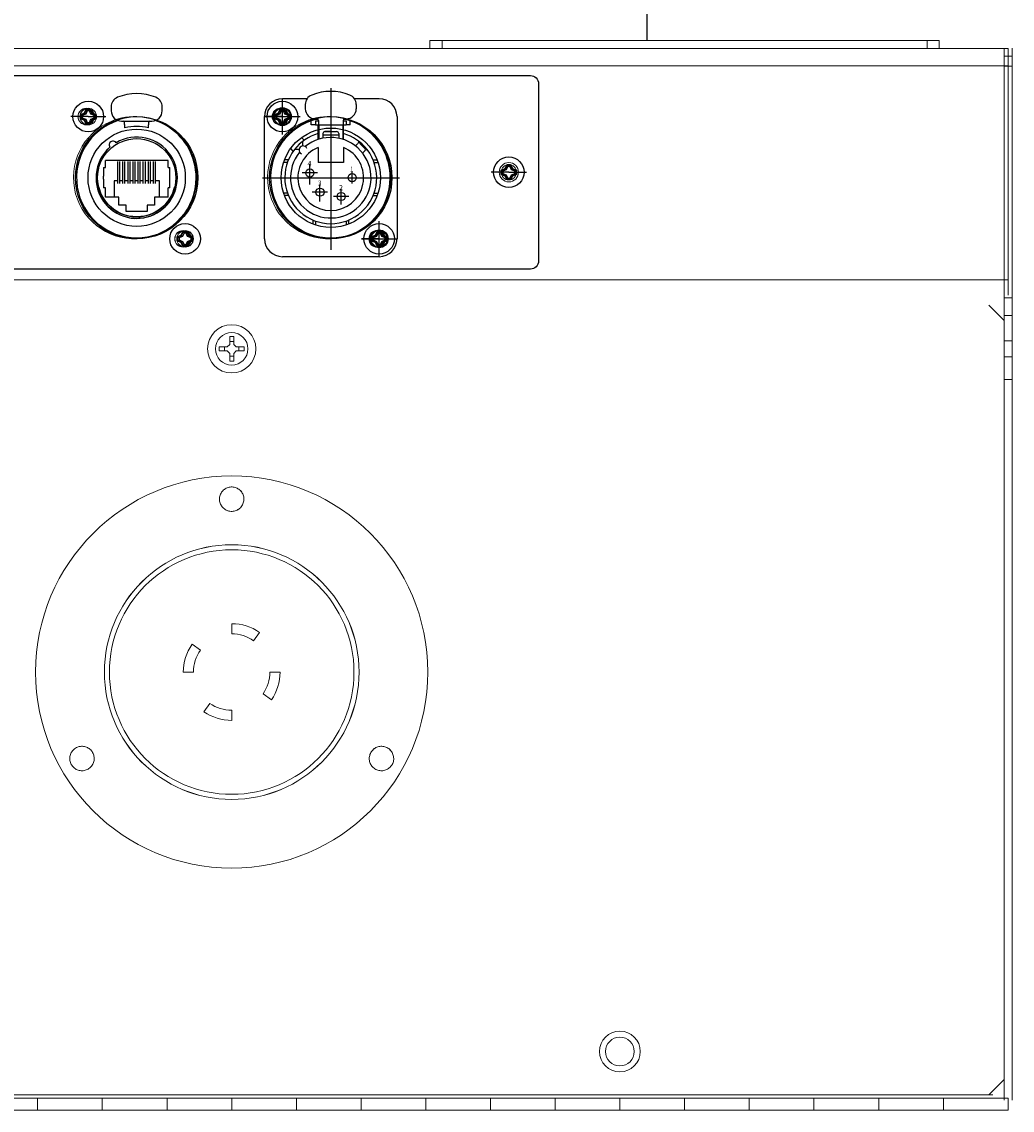
# Model space of a CAD drawing. Units: inches. Extents: x 0 to 821, y 0 to 439.
# Drawn here: x 718 to 725, y 248 to 256 of the extents above; entities that cross this region are included whole.
import ezdxf
from ezdxf.enums import TextEntityAlignment as Align

# ---------------------------------------------------------------- set-up
doc = ezdxf.new("R2010")
doc.units = ezdxf.units.IN
doc.header["$MEASUREMENT"] = 0
for name, pattern in [('CENTER', [2, 1.25, -0.25, 0.25, -0.25]), ('DASHED', [0.75, 0.5, -0.25]), ('SMHIDDEN', [0.2, 0.1, -0.1])]:
    doc.linetypes.add(name, pattern=pattern)
doc.layers.get('0').update_dxf_attribs({"linetype": 'CONTINUOUS'})
for name, color, linetype in [('CONDUIT-AC-3PH', 6, 'CONTINUOUS'), ('JRC_Border', 7, 'CONTINUOUS'), ('JRC_Dashed', 105, 'DASHED'), ('JRC_Text', 151, 'CONTINUOUS'), ('PCOM[P-CNTR', 14, 'CENTER'), ('PCOMP-DET', 193, 'CONTINUOUS'), ('PCOMP-HID', 233, 'SMHIDDEN'), ('PCOMP-OUT', 2, 'CONTINUOUS'), ('PCOMP-TXT', 122, 'CONTINUOUS')]:
    doc.layers.add(name, color=color, linetype=linetype)
doc.styles.add('ARIAL', font='arial.ttf')
doc.styles.get("Standard").update_dxf_attribs({"font": 'ROMANS.SHX'})

# ---------------------------------------------------------------- blocks, each defined once
blk = doc.blocks.new('nis_ww_twistlok')
at = {"color": 7, "linetype": 'Continuous', "lineweight": 15}
for p, q in [((0, 0.374), (0, 0.2953)), ((0.1693, 0.2419), (0.2145, 0.3064)), ((-0.2419, 0.1693), (-0.3064, 0.2145)), ((-0.374, 0), (-0.2953, 0)), ((0.374, 0), (0.2953, 0)), ((-0.1693, -0.2419), (-0.2145, -0.3064)), ((0.2419, -0.1693), (0.3064, -0.2145)), ((0, -0.374), (0, -0.2953))]:
    blk.add_line(p, q, dxfattribs=at)
for radius in [1.5156, 0.9448]:
    blk.add_circle((0, 0), radius, dxfattribs=at)
for radius, start, end in [(0.374, 55, 90), (0.2953, 55, 90), (0.374, 145, 180), (0.2953, 145, 180), (0.2953, 325, 0), (0.374, 325, 0), (0.2953, 235, 270), (0.374, 235, 270)]:
    blk.add_arc((0, 0), radius, start, end, dxfattribs=at)
for points, knots in [([(0.0668, 1.2697), (0.0586, 1.2629), (0.0421, 1.2494), (0.0107, 1.2408), (-0.0214, 1.2425), (-0.0512, 1.2549), (-0.0752, 1.2764), (-0.0909, 1.3046), (-0.0963, 1.3365), (-0.0908, 1.3684), (-0.075, 1.3968), (-0.0508, 1.4183), (-0.0208, 1.4305), (0.0115, 1.432), (0.0424, 1.4229), (0.0685, 1.4041), (0.087, 1.3776), (0.0958, 1.3465), (0.0936, 1.3143), (0.0828, 1.2878), (0.0713, 1.2747), (0.0668, 1.2697)], [0, 0, 0, 0, 0.053551, 0.107106, 0.160557, 0.21396, 0.267442, 0.321094, 0.37493, 0.428888, 0.482849, 0.536694, 0.590354, 0.643841, 0.697245, 0.75069, 0.804282, 0.858065, 0.911996, 0.96597, 1, 1, 1, 1]), ([(-1.0904, -0.7348), (-1.0987, -0.7417), (-1.1152, -0.7553), (-1.1468, -0.7638), (-1.1791, -0.7621), (-1.209, -0.7495), (-1.233, -0.7278), (-1.2484, -0.6995), (-1.2537, -0.6677), (-1.2481, -0.6359), (-1.2323, -0.6078), (-1.2081, -0.5864), (-1.1781, -0.5742), (-1.1457, -0.5726), (-1.1146, -0.5819), (-1.0884, -0.601), (-1.0701, -0.6276), (-1.0616, -0.6587), (-1.0639, -0.6907), (-1.0747, -0.717), (-1.086, -0.7299), (-1.0904, -0.7348)], [0, 0, 0, 0, 0.053969, 0.107935, 0.161882, 0.215689, 0.269307, 0.322767, 0.376169, 0.42964, 0.483273, 0.537093, 0.591045, 0.645013, 0.698873, 0.752551, 0.806051, 0.859458, 0.912895, 0.966471, 1, 1, 1, 1]), ([(1.224, -0.7352), (1.2157, -0.742), (1.1992, -0.7554), (1.1677, -0.7638), (1.1356, -0.762), (1.1057, -0.7495), (1.0817, -0.7278), (1.0662, -0.6992), (1.0611, -0.6672), (1.0669, -0.6354), (1.0828, -0.6073), (1.1071, -0.5861), (1.137, -0.5741), (1.1692, -0.5727), (1.2002, -0.582), (1.2264, -0.601), (1.2448, -0.6277), (1.2533, -0.6591), (1.2508, -0.6913), (1.2398, -0.7175), (1.2284, -0.7303), (1.224, -0.7352)], [0, 0, 0, 0, 0.053551, 0.107096, 0.160771, 0.214627, 0.268593, 0.322546, 0.376371, 0.430006, 0.483478, 0.536881, 0.590339, 0.643956, 0.697759, 0.751703, 0.805674, 0.859549, 0.913246, 0.966761, 1, 1, 1, 1])]:
    blk.add_open_spline(points, degree=3, knots=knots, dxfattribs=at)
at = {"layer": 'JRC_Dashed', "color": 7, "linetype": 'Continuous', "lineweight": 15}
blk.add_circle((0, 0), 0.9842, dxfattribs=at)
for points, knots in [([(0.0668, 1.2697), (0.0586, 1.2629), (0.0421, 1.2494), (0.0107, 1.2408), (-0.0214, 1.2425), (-0.0512, 1.2549), (-0.0752, 1.2764), (-0.0909, 1.3046), (-0.0963, 1.3365), (-0.0908, 1.3684), (-0.075, 1.3968), (-0.0508, 1.4183), (-0.0208, 1.4305), (0.0115, 1.432), (0.0424, 1.4229), (0.0685, 1.4041), (0.087, 1.3776), (0.0958, 1.3465), (0.0936, 1.3143), (0.0828, 1.2878), (0.0713, 1.2747), (0.0668, 1.2697)], [0, 0, 0, 0, 0.053551, 0.107106, 0.160557, 0.21396, 0.267442, 0.321094, 0.37493, 0.428888, 0.482849, 0.536694, 0.590354, 0.643841, 0.697245, 0.75069, 0.804282, 0.858065, 0.911996, 0.96597, 1, 1, 1, 1]), ([(-1.0904, -0.7348), (-1.0987, -0.7417), (-1.1152, -0.7553), (-1.1468, -0.7638), (-1.1791, -0.7621), (-1.209, -0.7495), (-1.233, -0.7278), (-1.2484, -0.6995), (-1.2537, -0.6677), (-1.2481, -0.6359), (-1.2323, -0.6078), (-1.2081, -0.5864), (-1.1781, -0.5742), (-1.1457, -0.5726), (-1.1146, -0.5819), (-1.0884, -0.601), (-1.0701, -0.6276), (-1.0616, -0.6587), (-1.0639, -0.6907), (-1.0747, -0.717), (-1.086, -0.7299), (-1.0904, -0.7348)], [0, 0, 0, 0, 0.053969, 0.107935, 0.161882, 0.215689, 0.269307, 0.322767, 0.376169, 0.42964, 0.483273, 0.537093, 0.591045, 0.645013, 0.698873, 0.752551, 0.806051, 0.859458, 0.912895, 0.966471, 1, 1, 1, 1]), ([(1.224, -0.7352), (1.2157, -0.742), (1.1992, -0.7554), (1.1677, -0.7638), (1.1356, -0.762), (1.1057, -0.7495), (1.0817, -0.7278), (1.0662, -0.6992), (1.0611, -0.6672), (1.0669, -0.6354), (1.0828, -0.6073), (1.1071, -0.5861), (1.137, -0.5741), (1.1692, -0.5727), (1.2002, -0.582), (1.2264, -0.601), (1.2448, -0.6277), (1.2533, -0.6591), (1.2508, -0.6913), (1.2398, -0.7175), (1.2284, -0.7303), (1.224, -0.7352)], [0, 0, 0, 0, 0.053551, 0.107096, 0.160771, 0.214627, 0.268593, 0.322546, 0.376371, 0.430006, 0.483478, 0.536881, 0.590339, 0.643956, 0.697759, 0.751703, 0.805674, 0.859549, 0.913246, 0.966761, 1, 1, 1, 1])]:
    blk.add_open_spline(points, degree=3, knots=knots, dxfattribs=at)
blk = doc.blocks.new('NEUTRIK-NE8FDP')
for p, q in [((15.65, -10), (15.65, -8.64)), ((15.65, -15.8), (15.65, -14))]:
    blk.add_line(p, q)
at = {"layer": 'PCOMP-DET', "linetype": 'Continuous'}
for p, q in [((0, 0), (-3.45, 0)), ((-1.39, 0.37), (-0.67, 0.67)), ((-1.39, -0.37), (-1.39, 0.37)), ((-1.39, 0.37), (-1.17, 0.22)), ((-0.5, 0.49), (-1.17, 0.22)), ((-1.17, 0.22), (-1.17, -0.22)), ((-0.74, 0.74), (-0.67, 0.67)), ((-0.67, 0.67), (-0.35, 1.36)), ((-0.67, 0.67), (-0.5, 0.49)), ((-0.21, 1.14), (-0.5, 0.49)), ((-0.35, 1.36), (-0.21, 1.14)), ((-0.35, 1.36), (0.35, 1.36)), ((0.21, 1.14), (-0.21, 1.14)), ((0, 0), (3.45, 0)), ((0.35, 1.36), (0.21, 1.14)), ((0.5, 0.49), (0.21, 1.14)), ((0.42, 1.46), (0.35, 1.36)), ((0.35, 1.36), (0.67, 0.67)), ((0.67, 0.67), (0.5, 0.49)), ((1.17, 0.22), (0.5, 0.49)), ((0.74, 0.74), (0.67, 0.67)), ((0.67, 0.67), (1.39, 0.37)), ((1.39, 0.37), (1.17, 0.22)), ((1.17, -0.22), (1.17, 0.22)), ((1.48, 0.44), (1.39, 0.37)), ((1.39, 0.37), (1.39, -0.37)), ((-1.39, -0.37), (-1.48, -0.44)), ((-1.39, -0.37), (-1.17, -0.22)), ((-0.67, -0.67), (-1.39, -0.37)), ((-1.17, -0.22), (-0.5, -0.49)), ((-0.74, -0.74), (-0.67, -0.67)), ((-0.67, -0.67), (-0.5, -0.49)), ((-0.35, -1.36), (-0.67, -0.67)), ((-0.5, -0.49), (-0.21, -1.14)), ((-0.42, -1.46), (-0.35, -1.36)), ((-0.35, -1.36), (-0.21, -1.14)), ((0.35, -1.36), (-0.35, -1.36)), ((-0.21, -1.14), (0.21, -1.14)), ((0.21, -1.14), (0.5, -0.49)), ((0.35, -1.36), (0.21, -1.14)), ((0.67, -0.67), (0.35, -1.36)), ((0.42, -1.46), (0.35, -1.36)), ((0.5, -0.49), (1.17, -0.22)), ((0.67, -0.67), (0.5, -0.49)), ((1.39, -0.37), (0.67, -0.67)), ((0.74, -0.74), (0.67, -0.67)), ((1.39, -0.37), (1.17, -0.22)), ((1.48, -0.44), (1.39, -0.37)), ((5.05, -12.6), (5.05, -15.6)), ((5.8, -12.6), (5.05, -12.6)), ((6.8, -12.6), (6.2, -12.6)), ((7.8, -12.6), (7.2, -12.6)), ((8.8, -12.6), (8.2, -12.6)), ((9.8, -12.6), (9.2, -12.6)), ((10.8, -12.6), (10.2, -12.6)), ((11.8, -12.6), (11.2, -12.6)), ((12.8, -12.6), (12.2, -12.6)), ((13.95, -12.6), (13.2, -12.6)), ((13.95, -15.6), (13.95, -12.6)), ((17.61, -23.63), (18.33, -23.33)), ((18.26, -23.26), (18.33, -23.33)), ((18.33, -23.33), (18.65, -22.64)), ((18.33, -23.33), (18.5, -23.51)), ((18.79, -22.86), (18.5, -23.51)), ((18.58, -22.54), (18.65, -22.64)), ((18.65, -22.64), (19.35, -22.64)), ((18.65, -22.64), (18.79, -22.86)), ((19.21, -22.86), (18.79, -22.86)), ((19.35, -22.64), (19.21, -22.86)), ((19.5, -23.51), (19.21, -22.86)), ((19.42, -22.54), (19.35, -22.64)), ((19.35, -22.64), (19.67, -23.33)), ((19.67, -23.33), (19.5, -23.51)), ((19.74, -23.26), (19.67, -23.33)), ((19.67, -23.33), (20.39, -23.63)), ((17.52, -23.56), (17.61, -23.63)), ((17.61, -24.37), (17.52, -24.44)), ((17.61, -23.63), (17.83, -23.78)), ((17.61, -24.37), (17.61, -23.63)), ((17.61, -24.37), (17.83, -24.22)), ((18.33, -24.67), (17.61, -24.37)), ((18.5, -23.51), (17.83, -23.78)), ((17.83, -23.78), (17.83, -24.22)), ((17.83, -24.22), (18.5, -24.49)), ((18.26, -24.74), (18.33, -24.67)), ((18.33, -24.67), (18.5, -24.49)), ((18.65, -25.36), (18.33, -24.67)), ((18.5, -24.49), (18.79, -25.14)), ((18.58, -25.46), (18.65, -25.36)), ((18.65, -25.36), (18.79, -25.14)), ((19.35, -25.36), (18.65, -25.36)), ((18.79, -25.14), (19.21, -25.14)), ((19.21, -25.14), (19.5, -24.49)), ((19.35, -25.36), (19.21, -25.14)), ((19.67, -24.67), (19.35, -25.36)), ((19.42, -25.46), (19.35, -25.36)), ((20.17, -23.78), (19.5, -23.51)), ((19.5, -24.49), (20.17, -24.22)), ((19.67, -24.67), (19.5, -24.49)), ((20.39, -24.37), (19.67, -24.67)), ((19.74, -24.74), (19.67, -24.67)), ((20.39, -23.63), (20.17, -23.78)), ((20.17, -24.22), (20.17, -23.78)), ((20.39, -24.37), (20.17, -24.22)), ((20.48, -23.56), (20.39, -23.63)), ((20.39, -23.63), (20.39, -24.37)), ((20.48, -24.44), (20.39, -24.37))]:
    blk.add_line(p, q, dxfattribs=at)
at = {"layer": 'PCOMP-OUT', "linetype": 'Continuous'}
for p, q in [((-1.48, 0.44), (-0.74, 0.74)), ((-1.48, -0.44), (-1.48, 0.44)), ((-0.74, 0.74), (-0.42, 1.46)), ((-0.42, 1.46), (0.42, 1.46)), ((0.42, 1.46), (0.74, 0.74)), ((0.74, 0.74), (1.48, 0.44)), ((1.48, 0.44), (1.48, -0.44)), ((4.5, 1.93), (4.5, 1.12)), ((14.5, 1.12), (14.5, 1.93)), ((-0.74, -0.74), (-1.48, -0.44)), ((-0.42, -1.46), (-0.74, -0.74)), ((0.42, -1.46), (-0.42, -1.46)), ((0.74, -0.74), (0.42, -1.46)), ((1.48, -0.44), (0.74, -0.74)), ((6.5, -0.88), (12.5, -0.88)), ((2.99, -10), (2.99, -10.3)), ((2.99, -10), (3.35, -10)), ((2.99, -10.3), (2.99, -11.7)), ((15.65, -8.64), (3.35, -8.64)), ((3.35, -10), (3.35, -8.64)), ((5.8, -13.16), (5.8, -8.84)), ((6.2, -13.16), (6.2, -8.84)), ((6.8, -13.16), (6.8, -8.84)), ((7.2, -13.16), (7.2, -8.84)), ((7.8, -13.16), (7.8, -8.84)), ((8.2, -13.16), (8.2, -8.84)), ((8.8, -13.16), (8.8, -8.84)), ((9.2, -13.16), (9.2, -8.84)), ((9.8, -13.16), (9.8, -8.84)), ((10.2, -13.16), (10.2, -8.84)), ((10.8, -13.16), (10.8, -8.84)), ((11.2, -13.16), (11.2, -8.84)), ((11.8, -13.16), (11.8, -8.84)), ((12.2, -13.16), (12.2, -8.84)), ((12.8, -13.16), (12.8, -8.84)), ((13.2, -13.16), (13.2, -8.84)), ((15.65, -10), (16.01, -10)), ((16.01, -10.3), (16.01, -10)), ((16.01, -11.7), (16.01, -10.3)), ((2.99, -12.3), (2.99, -11.7)), ((2.99, -12.3), (2.99, -13.7)), ((16.01, -12.3), (16.01, -11.7)), ((16.01, -13.7), (16.01, -12.3)), ((2.99, -13.7), (2.99, -14)), ((3.35, -14), (2.99, -14)), ((3.35, -15.8), (3.35, -14)), ((16.01, -14), (15.65, -14)), ((16.01, -14), (16.01, -13.7)), ((6, -15.8), (3.35, -15.8)), ((6, -17.4), (6, -15.8)), ((15.65, -15.8), (13, -15.8)), ((13, -15.8), (13, -17.4)), ((7.45, -17.4), (6, -17.4)), ((7.45, -18.65), (7.45, -17.4)), ((11.55, -18.65), (7.45, -18.65)), ((13, -17.4), (11.55, -17.4)), ((11.55, -17.4), (11.55, -18.65)), ((17.52, -23.56), (18.26, -23.26)), ((18.26, -23.26), (18.58, -22.54)), ((18.58, -22.54), (19.42, -22.54)), ((19.42, -22.54), (19.74, -23.26)), ((19.74, -23.26), (20.48, -23.56)), ((17.52, -24.44), (17.52, -23.56)), ((18.26, -24.74), (17.52, -24.44)), ((18.58, -25.46), (18.26, -24.74)), ((19.42, -25.46), (18.58, -25.46)), ((19.74, -24.74), (19.42, -25.46)), ((20.48, -24.44), (19.74, -24.74)), ((20.48, -23.56), (20.48, -24.44))]:
    blk.add_line(p, q, dxfattribs=at)
for centre in [(0, 0), (19, -24)]:
    blk.add_circle(centre, 3, dxfattribs=at)
at = {"layer": 'PCOMP-OUT'}
for radius in [9.55, 7.68]:
    blk.add_circle((9.5, -12), radius, dxfattribs=at)
at = {"layer": 'PCOMP-OUT', "linetype": 'Continuous'}
for centre, radius, start, end in [((9.5, -5.48), 10, 67.9757, 112.0243), ((6.5, 1.93), 2, 112.0243, 180), ((12.5, 1.93), 2, 0, 67.9757), ((6.5, 1.12), 2, 180, 270), ((12.5, 1.12), 2, 270, 0), ((9.5, -12), 11.8, 107.9508, 72.0492), ((6.91, -1.08), 0.2, 2.4028, 90.0174), ((9.5, -12.12), 10.2, 76.8924, 103.1), ((12.09, -1.08), 0.2, 89.9821, 177.5965), ((9.5, -12), 7.98, 131.2897, 169.44), ((4.84, -5.56), 0.75, 35.8604, 215.9396), ((9.5, -12), 7.98, 190.56, 349.44), ((9.5, -12), 7.68, 192.7805, 347.2195)]:
    blk.add_arc(centre, radius, start, end, dxfattribs=at)
at = {"layer": 'PCOMP-OUT'}
blk.add_arc((9.5, -12), 7.98, 131.2897, 120.5103, dxfattribs=at)
at = {"layer": 'PCOMP-OUT', "linetype": 'Continuous'}
for points in [[(7.19, -2.18), (7.19, -2.15), (7.18, -2.04), (7.16, -1.81), (7.13, -1.47), (7.11, -1.22), (7.11, -1.08)], [(11.81, -2.18), (11.81, -2.15), (11.82, -2.04), (11.84, -1.81), (11.87, -1.47), (11.89, -1.22), (11.89, -1.08)]]:
    blk.add_open_spline(points, degree=3, knots=[0, 0, 0, 0, 0.08085, 0.302743, 0.624269, 1, 1, 1, 1], dxfattribs=at)
blk = doc.blocks.new('MTG-SCREW')
at = {"layer": 'PCOMP-DET', "linetype": 'Continuous'}
for p, q in [((0, 0), (-0.1356, 0)), ((-0.0546, 0.0146), (-0.0262, 0.0262)), ((-0.0546, -0.0146), (-0.0546, 0.0146)), ((-0.0546, 0.0146), (-0.0459, 0.0088)), ((-0.0197, 0.0195), (-0.0459, 0.0088)), ((-0.0459, 0.0088), (-0.0459, -0.0088)), ((-0.0291, 0.0292), (-0.0262, 0.0262)), ((-0.0262, 0.0262), (-0.0138, 0.0536)), ((-0.0262, 0.0262), (-0.0197, 0.0195)), ((-0.0082, 0.0449), (-0.0197, 0.0195)), ((-0.0138, 0.0536), (-0.0082, 0.0449)), ((-0.0138, 0.0536), (0.0138, 0.0536)), ((0.0082, 0.0449), (-0.0082, 0.0449)), ((0, 0), (0.1356, 0)), ((0.0138, 0.0536), (0.0082, 0.0449)), ((0.0197, 0.0195), (0.0082, 0.0449)), ((0.0163, 0.0575), (0.0138, 0.0536)), ((0.0138, 0.0536), (0.0262, 0.0262)), ((0.0262, 0.0262), (0.0197, 0.0195)), ((0.0459, 0.0088), (0.0197, 0.0195)), ((0.0291, 0.0292), (0.0262, 0.0262)), ((0.0262, 0.0262), (0.0546, 0.0146)), ((0.0546, 0.0146), (0.0459, 0.0088)), ((0.0459, -0.0088), (0.0459, 0.0088)), ((0.0585, 0.0172), (0.0546, 0.0146)), ((0.0546, 0.0146), (0.0546, -0.0146)), ((-0.0546, -0.0146), (-0.0585, -0.0172)), ((-0.0546, -0.0146), (-0.0459, -0.0088)), ((-0.0262, -0.0262), (-0.0546, -0.0146)), ((-0.0459, -0.0088), (-0.0197, -0.0195)), ((-0.0291, -0.0292), (-0.0262, -0.0262)), ((-0.0262, -0.0262), (-0.0197, -0.0195)), ((-0.0138, -0.0536), (-0.0262, -0.0262)), ((-0.0197, -0.0195), (-0.0082, -0.0449)), ((-0.0163, -0.0575), (-0.0138, -0.0536)), ((-0.0138, -0.0536), (-0.0082, -0.0449)), ((0.0138, -0.0536), (-0.0138, -0.0536)), ((-0.0082, -0.0449), (0.0082, -0.0449)), ((0.0082, -0.0449), (0.0197, -0.0195)), ((0.0138, -0.0536), (0.0082, -0.0449)), ((0.0262, -0.0262), (0.0138, -0.0536)), ((0.0163, -0.0575), (0.0138, -0.0536)), ((0.0197, -0.0195), (0.0459, -0.0088)), ((0.0262, -0.0262), (0.0197, -0.0195)), ((0.0546, -0.0146), (0.0262, -0.0262)), ((0.0291, -0.0292), (0.0262, -0.0262)), ((0.0546, -0.0146), (0.0459, -0.0088)), ((0.0585, -0.0172), (0.0546, -0.0146))]:
    blk.add_line(p, q, dxfattribs=at)
at = {"layer": 'PCOMP-OUT', "linetype": 'Continuous'}
for p, q in [((-0.0585, 0.0172), (-0.0291, 0.0292)), ((-0.0585, -0.0172), (-0.0585, 0.0172)), ((-0.0291, 0.0292), (-0.0163, 0.0575)), ((-0.0163, 0.0575), (0.0163, 0.0575)), ((0.0163, 0.0575), (0.0291, 0.0292)), ((0.0291, 0.0292), (0.0585, 0.0172)), ((0.0585, 0.0172), (0.0585, -0.0172)), ((-0.0291, -0.0292), (-0.0585, -0.0172)), ((-0.0163, -0.0575), (-0.0291, -0.0292)), ((0.0163, -0.0575), (-0.0163, -0.0575)), ((0.0291, -0.0292), (0.0163, -0.0575)), ((0.0585, -0.0172), (0.0291, -0.0292))]:
    blk.add_line(p, q, dxfattribs=at)
blk.add_circle((0, 0), 0.1181, dxfattribs=at)
blk = doc.blocks.new('NEUTRIK NC4FD-L-1')
at = {"layer": 'PCOM[P-CNTR'}
for p, q in [((0.374, 0.2192), (0.374, -1.1073)), ((0, -0.1378), (0, 0.1378)), ((-0.1378, 0), (0.1378, 0)), ((0.2122, -0.5236), (0.2122, -0.3661)), ((0.2122, -0.4945), (0.2122, -0.3906)), ((-0.1537, -0.4724), (0.9041, -0.4724)), ((0.2713, -0.4354), (0.1531, -0.4354)), ((0.539, -0.5178), (0.539, -0.4307)), ((0.3492, -0.5843), (0.2311, -0.5843)), ((0.2902, -0.6433), (0.2902, -0.5252)), ((0.2902, -0.6573), (0.2902, -0.5402)), ((0.4539, -0.6764), (0.4539, -0.5583)), ((0.513, -0.6173), (0.3949, -0.6173)), ((0.4539, -0.6786), (0.4539, -0.6311)), ((0.748, -1.0827), (0.748, -0.8071)), ((0.6102, -0.9449), (0.8858, -0.9449))]:
    blk.add_line(p, q, dxfattribs=at)
at = {"layer": 'PCOMP-DET'}
for p, q in [((0.2235, -0.063), (0.2235, -0.0329)), ((0.2559, -0.063), (0.2235, -0.063)), ((0.2756, -0.1774), (0.2756, -0.0648)), ((0.2815, -0.0648), (0.2815, -0.1755)), ((0.4665, -0.0648), (0.4665, -0.1755)), ((0.4724, -0.1774), (0.4724, -0.0648)), ((0.5245, -0.063), (0.4921, -0.063)), ((0.5245, -0.063), (0.5245, -0.0329)), ((0.168, -0.1829), (0.1476, -0.1625)), ((0.313, -0.1317), (0.313, -0.1675)), ((0.313, -0.1348), (0.313, -0.1675)), ((0.313, -0.1398), (0.435, -0.1398)), ((0.3287, -0.1159), (0.4193, -0.1159)), ((0.3287, -0.1159), (0.4193, -0.1159)), ((0.374, -0.1159), (0.3287, -0.1159)), ((0.435, -0.1317), (0.435, -0.1675)), ((0.435, -0.1348), (0.435, -0.1675)), ((0.0845, -0.2664), (0.0641, -0.246)), ((0.1569, -0.2267), (0.1569, -0.1912)), ((0.2756, -0.2384), (0.2756, -0.3546)), ((0.4724, -0.2384), (0.4724, -0.3546)), ((0.5643, -0.2264), (0.5842, -0.2066)), ((0.5912, -0.2037), (0.5912, -0.1912)), ((0.6399, -0.2483), (0.5981, -0.2066)), ((0.0465, -0.3346), (0.0157, -0.3346)), ((0.1283, -0.2553), (0.0928, -0.2553)), ((0.62, -0.2821), (0.6399, -0.2623)), ((0.6428, -0.2553), (0.6553, -0.2553)), ((0.7015, -0.3346), (0.7323, -0.3346)), ((0.0389, -0.3543), (0.0088, -0.3543)), ((0.4724, -0.3546), (0.2755, -0.3546)), ((0.7091, -0.3543), (0.7393, -0.3543)), ((0.0389, -0.5906), (0.0088, -0.5906)), ((0.0465, -0.6102), (0.0157, -0.6102)), ((0.7015, -0.6102), (0.7323, -0.6102)), ((0.7091, -0.5906), (0.7393, -0.5906)), ((0.2362, -0.7999), (0.2362, -0.8307)), ((0.2559, -0.8076), (0.2559, -0.8377)), ((0.4921, -0.8076), (0.4921, -0.8377)), ((0.5118, -0.7999), (0.5118, -0.8307))]:
    blk.add_line(p, q, dxfattribs=at)
for centre, radius, start, end in [((0.374, -0.4724), 0.3553, 106.08173, 142.32887), ((0.3287, -0.1317), 0.0157, 90, 180), ((0.3287, -0.1317), 0.0157, 90, 180), ((0.4193, -0.1317), 0.0157, 0, 90), ((0.4193, -0.1317), 0.0157, 0, 90), ((0.374, -0.4724), 0.3553, 37.67113, 73.91827), ((0.374, -0.4724), 0.2539, 112.80505, 67.19495), ((0.5912, -0.2135), 0.00984, 45, 135), ((0.6329, -0.2553), 0.00984, 315, 45), ((0.374, -0.4724), 0.3553, 142.32887, 37.67113)]:
    blk.add_arc(centre, radius, start, end, dxfattribs=at)
at = {"layer": 'PCOMP-HID', "linetype": 'Continuous'}
for p, q in [((0.1909, 0.1378), (0, 0.1378)), ((0.748, 0.1378), (0.5572, 0.1378)), ((-0.1378, -0.9449), (-0.1378, 0)), ((0.8858, 0), (0.8858, -0.9449)), ((0.748, -1.0827), (0, -1.0827))]:
    blk.add_line(p, q, dxfattribs=at)
for centre in [(0, 0), (0.748, -0.9449), (0.748, -0.9449)]:
    blk.add_circle(centre, 0.1181, dxfattribs=at)
for centre, start, end in [((0, 0), 90, 180), ((0.748, 0), 0, 90), ((0, -0.9449), 180, 270), ((0.748, -0.9449), 270, 0)]:
    blk.add_arc(centre, 0.1378, start, end, dxfattribs=at)
at = {"layer": 'PCOMP-OUT'}
for p, q in [((0.1772, 0.0934), (0.1772, 0.0599)), ((0.1772, 0.0934), (0.1772, 0.0612)), ((0.5709, 0.0934), (0.5709, 0.0599)), ((0.5709, 0.0934), (0.5709, 0.0612)), ((0.2781, -0.0236), (0.2541, -0.0236)), ((0.2559, -0.0175), (0.2677, -0.0175)), ((0.2559, -0.0333), (0.2795, -0.0333)), ((0.2559, -0.0333), (0.2559, -0.0648)), ((0.2559, -0.0648), (0.4921, -0.0648)), ((0.2795, -0.0293), (0.2795, -0.0648)), ((0.4685, -0.0293), (0.4685, -0.0648)), ((0.4685, -0.0333), (0.4921, -0.0333)), ((0.4939, -0.0236), (0.47, -0.0236)), ((0.4803, -0.0175), (0.4921, -0.0175)), ((0.4921, -0.0333), (0.4921, -0.0648))]:
    blk.add_line(p, q, dxfattribs=at)
for centre, radius in [((0, 0), 0.0689), ((0.374, -0.4724), 0.3839), ((0.2122, -0.4354), 0.0315), ((0.539, -0.4724), 0.0315), ((0.2902, -0.5843), 0.0315), ((0.4539, -0.6173), 0.0315), ((0.748, -0.9449), 0.0689)]:
    blk.add_circle(centre, radius, dxfattribs=at)
for centre, radius, start, end in [((0.374, -0.1986), 0.3937, 67.97569, 112.02431), ((0.2559, 0.0934), 0.0787, 112.02431, 180), ((0.4921, 0.0934), 0.0787, 0, 67.97569), ((0.2559, 0.0612), 0.0787, 180, 270), ((0.2559, 0.0612), 0.0787, 180, 270), ((0.4921, 0.0612), 0.0787, 270, 0), ((0.374, -0.4724), 0.4646, 108.90397, 71.09603), ((0.374, -0.4724), 0.4646, 104.96102, 108.90397), ((0.2677, -0.0293), 0.0118, 0, 90), ((0.4803, -0.0293), 0.0118, 90, 180), ((0.374, -0.4724), 0.4646, 71.09603, 75.03898), ((0.374, -0.4724), 0.311, 140.6927, 129.3073), ((0.1597, -0.2581), 0.0315, 22.97569, 247.02431)]:
    blk.add_arc(centre, radius, start, end, dxfattribs=at)
for p in [(0, 0), (0.748, -0.9449)]:
    blk.add_blockref('MTG-SCREW', p)
at = {"layer": 'PCOMP-TXT'}
for s, width, p, p2 in [('4', 0.916667, (0.1938, -0.3832), (0.2248, -0.3832)), ('1', 1.090909, (0.5248, -0.4255), (0.5473, -0.4255)), ('3', 0.882353, (0.2746, -0.5338), (0.3028, -0.5338)), ('2', 0.970588, (0.437, -0.5686), (0.4679, -0.5686))]:
    blk.add_text(s, height=0.0394, dxfattribs=dict(at, width=width)).set_placement(p, p2, align=Align.FIT)
blk = doc.blocks.new('VT-WW-CTL_plate')
blk.add_lwpolyline([(-2.2974, 2.1126), (2.2928, 2.1126, -0.414214), (2.3553, 2.0501), (2.3553, 0.6788, -0.414214), (2.2928, 0.6163), (-2.2974, 0.6163, -0.414214), (-2.3599, 0.6788), (-2.3599, 2.0501, -0.414214)], format="xyb", close=True)
at = {"color": 7, "linetype": 'Continuous', "lineweight": 15}
for centre, radius in [((-1.1239, 1.7951), 0.064), ((-1.1239, 1.7951), 0.063), ((0.3761, 1.7951), 0.064), ((0.3761, 1.7951), 0.063), ((-2.126, 1.3652), 0.0747), ((2.126, 1.3652), 0.0747), ((-2.126, 1.3652), 0.06), ((2.126, 1.3652), 0.06), ((-0.376, 0.8503), 0.064), ((-0.376, 0.8503), 0.063), ((1.124, 0.8503), 0.064), ((1.124, 0.8503), 0.063)]:
    blk.add_circle(centre, radius, dxfattribs=at)
for centre in [(-0.7499, 1.3227), (0.7501, 1.3227)]:
    blk.add_circle(centre, 0.4724)
for p in [(-2.126, 1.3652), (2.126, 1.3652)]:
    blk.add_blockref('MTG-SCREW', p)
at = {"layer": 'JRC_Border', "xscale": 0.03937007874015748, "yscale": 0.03937007874015748, "zscale": 0.03937007874015748}
blk.add_blockref('NEUTRIK-NE8FDP', (-1.1239, 1.7951), dxfattribs=at)
at = {"layer": 'JRC_Border'}
blk.add_blockref('NEUTRIK NC4FD-L-1', (0.3761, 1.7951), dxfattribs=at)
blk = doc.blocks.new('neutrik_blank')
at = {"color": 7, "linetype": 'Continuous', "lineweight": 15}
for centre, radius in [((-0.0935, 0.1181), 0.016), ((-0.0935, 0.1181), 0.0157), ((0.0935, -0.1181), 0.016), ((0.0935, -0.1181), 0.0157)]:
    blk.add_circle(centre, radius, dxfattribs=at)
for start, end in [(112.7152, 0), (0, 112.7152)]:
    blk.add_arc((0, 0), 0.1181, start, end, dxfattribs=at)
blk = doc.blocks.new('nis_ww_twistlok_cutout')
at = {"color": 7, "linetype": 'Continuous', "lineweight": 15}
blk.add_circle((0, 0), 0.246, dxfattribs=at)
for points, knots in [([(0.0167, 0.3174), (0.0147, 0.3157), (0.0105, 0.3123), (0.0027, 0.3102), (-0.0054, 0.3106), (-0.0128, 0.3137), (-0.0188, 0.3191), (-0.0227, 0.3261), (-0.0241, 0.3341), (-0.0227, 0.3421), (-0.0188, 0.3492), (-0.0127, 0.3546), (-0.0052, 0.3576), (0.0029, 0.358), (0.0106, 0.3557), (0.0171, 0.351), (0.0218, 0.3444), (0.0239, 0.3366), (0.0234, 0.3286), (0.0207, 0.3219), (0.0178, 0.3187), (0.0167, 0.3174)], [0, 0, 0, 0, 0.05355, 0.107109, 0.160556, 0.21396, 0.267442, 0.321094, 0.37493, 0.428888, 0.482851, 0.536695, 0.590354, 0.64384, 0.697246, 0.75069, 0.804283, 0.858065, 0.911996, 0.96597, 1, 1, 1, 1]), ([(-0.2726, -0.1837), (-0.2747, -0.1854), (-0.2788, -0.1888), (-0.2867, -0.191), (-0.2948, -0.1905), (-0.3023, -0.1874), (-0.3082, -0.182), (-0.3121, -0.1749), (-0.3134, -0.1669), (-0.312, -0.159), (-0.3081, -0.1519), (-0.302, -0.1466), (-0.2945, -0.1435), (-0.2864, -0.1432), (-0.2787, -0.1455), (-0.2721, -0.1502), (-0.2675, -0.1569), (-0.2654, -0.1647), (-0.266, -0.1727), (-0.2687, -0.1792), (-0.2715, -0.1825), (-0.2726, -0.1837)], [0, 0, 0, 0, 0.053969, 0.107939, 0.161882, 0.215689, 0.269309, 0.322769, 0.376171, 0.42964, 0.483275, 0.537096, 0.591046, 0.645015, 0.698872, 0.752552, 0.806054, 0.85946, 0.912897, 0.966473, 1, 1, 1, 1]), ([(0.306, -0.1838), (0.3039, -0.1855), (0.2998, -0.1889), (0.2919, -0.191), (0.2839, -0.1905), (0.2764, -0.1874), (0.2704, -0.1819), (0.2666, -0.1748), (0.2653, -0.1668), (0.2667, -0.1589), (0.2707, -0.1518), (0.2768, -0.1465), (0.2842, -0.1435), (0.2923, -0.1432), (0.3, -0.1455), (0.3066, -0.1503), (0.3112, -0.1569), (0.3133, -0.1648), (0.3127, -0.1728), (0.3099, -0.1794), (0.3071, -0.1826), (0.306, -0.1838)], [0, 0, 0, 0, 0.053552, 0.107096, 0.160771, 0.214629, 0.268596, 0.322549, 0.376373, 0.430009, 0.483481, 0.536883, 0.590342, 0.643956, 0.697762, 0.751704, 0.805675, 0.85955, 0.913247, 0.966763, 1, 1, 1, 1])]:
    blk.add_open_spline(points, degree=3, knots=knots, dxfattribs=at)
blk = doc.blocks.new('WW6-BASE')
at = {"color": 7, "linetype": 'Continuous', "lineweight": 15}
for p, q in [((67.526, 4.9388), (67.526, 4.9986)), ((67.526, 4.9986), (67.6198, 4.9986)), ((67.6198, 4.9986), (67.6198, 4.9388)), ((71.369, 4.9986), (67.6198, 4.9986)), ((71.369, 4.9388), (71.369, 4.9986)), ((71.369, 4.9986), (71.4627, 4.9986)), ((71.4627, 4.9986), (71.4627, 4.9388)), ((0, 4.9388), (71.9942, 4.9388)), ((71.9632, 4.8044), (71.9632, 4.9392)), ((72.0262, 4.8794), (71.9632, 4.8794)), ((71.9942, 4.804), (71.9942, 4.9388)), ((71.9942, 4.804), (71.9942, 4.9388)), ((72.0262, 4.8044), (72.0262, 4.9392)), ((0, 4.804), (71.9942, 4.804)), ((71.9632, 2.8346), (71.9632, 4.8044)), ((72.0262, 4.8007), (71.9632, 4.8007)), ((71.9942, 3.0313), (71.9942, 4.804)), ((72.0262, 2.8346), (72.0262, 4.8044)), ((0.1181, 3.1494), (71.9942, 3.1494)), ((71.9632, 2.8346), (71.8451, 2.9527)), ((72.0262, 3.0101), (71.9632, 3.0101)), ((71.9632, 2.8346), (71.9632, -3.0315)), ((72.0262, 2.8346), (72.0262, -3.0315)), ((65.9792, 2.7122), (66.0102, 2.7122)), ((65.9792, 2.6509), (65.9792, 2.7122)), ((66.0102, 2.7122), (66.0102, 2.6509)), ((65.8987, 2.6007), (65.8987, 2.6317)), ((65.8987, 2.6317), (65.96, 2.6317)), ((65.9383, 2.6317), (65.9383, 2.6007)), ((65.9792, 2.6509), (65.96, 2.6317)), ((66.0102, 2.6725), (65.9792, 2.6725)), ((66.0294, 2.6317), (66.0102, 2.6509)), ((66.0294, 2.6317), (66.0907, 2.6317)), ((66.051, 2.6007), (66.051, 2.6317)), ((66.0907, 2.6317), (66.0907, 2.6007)), ((72.0262, 2.6789), (71.9632, 2.6789)), ((65.96, 2.6007), (65.8987, 2.6007)), ((65.96, 2.6007), (65.9792, 2.5815)), ((65.9792, 2.5202), (65.9792, 2.5815)), ((65.9792, 2.5598), (66.0102, 2.5598)), ((66.0102, 2.5815), (66.0294, 2.6007)), ((66.0102, 2.5815), (66.0102, 2.5202)), ((66.0907, 2.6007), (66.0294, 2.6007)), ((71.9632, 2.5539), (72.0262, 2.5539)), ((66.0102, 2.5202), (65.9792, 2.5202)), ((72.0262, 2.3802), (71.9632, 2.3802)), ((71.8451, -3.1496), (71.9632, -3.0315)), ((71.9632, -3.0315), (71.9632, -3.19)), ((72.0262, -3.0315), (72.0262, -3.19)), ((0.1181, -3.1494), (71.8761, -3.1494)), ((45.9963, -3.1749), (71.9942, -3.1749)), ((64.4948, -3.1749), (64.4948, -3.2684)), ((64.9948, -3.1749), (64.9948, -3.2684)), ((65.4947, -3.1749), (65.4947, -3.2684)), ((65.9947, -3.1749), (65.9947, -3.2684)), ((66.4946, -3.1749), (66.4946, -3.2684)), ((66.9946, -3.1749), (66.9946, -3.2684)), ((67.4946, -3.1749), (67.4946, -3.2684)), ((67.9945, -3.1749), (67.9945, -3.2684)), ((68.4945, -3.1749), (68.4945, -3.2684)), ((68.9944, -3.1749), (68.9944, -3.2684)), ((69.4944, -3.1749), (69.4944, -3.2684)), ((69.9943, -3.1749), (69.9943, -3.2684)), ((70.4943, -3.1749), (70.4943, -3.2684)), ((70.9943, -3.1749), (70.9943, -3.2684)), ((71.4942, -3.1749), (71.4942, -3.2684)), ((71.9942, -3.1749), (71.9942, -3.2684)), ((71.9942, -3.2684), (45.9963, -3.2684)), ((63.9948, -3.2684), (64.4948, -3.2684)), ((64.4948, -3.2684), (64.9948, -3.2684)), ((64.9948, -3.2684), (65.4947, -3.2684)), ((65.4947, -3.2684), (65.9947, -3.2684)), ((65.9947, -3.2684), (66.4946, -3.2684)), ((66.4946, -3.2684), (66.9946, -3.2684)), ((66.9946, -3.2684), (67.4946, -3.2684)), ((67.4946, -3.2684), (67.9945, -3.2684)), ((67.9945, -3.2684), (68.4945, -3.2684)), ((68.4945, -3.2684), (68.9944, -3.2684)), ((68.9944, -3.2684), (69.4944, -3.2684)), ((69.4944, -3.2684), (69.9943, -3.2684)), ((69.9943, -3.2684), (70.4943, -3.2684)), ((70.4943, -3.2684), (70.9943, -3.2684)), ((70.9943, -3.2684), (71.4942, -3.2684)), ((71.4942, -3.2684), (71.9942, -3.2684))]:
    blk.add_line(p, q, dxfattribs=at)
at = {"color": 8, "linetype": 'Continuous', "lineweight": 15}
blk.add_line((72.0262, 2.8753), (71.9632, 2.8753), dxfattribs=at)
at = {"color": 7, "linetype": 'Continuous', "lineweight": 15}
for centre, radius in [((65.9947, 2.6162), 0.1865), ((65.9947, 2.6162), 0.1255), ((68.9944, -2.8147), 0.1575), ((68.9944, -2.8147), 0.1112)]:
    blk.add_circle(centre, radius, dxfattribs=at)
at = {"xscale": 4, "yscale": 4, "zscale": 4}
for name, p in [('neutrik_blank', (65.2447, 3.9389)), ('neutrik_blank', (66.7446, 3.9389)), ('nis_ww_twistlok_cutout', (65.9947, 0.1181))]:
    blk.add_blockref(name, p, dxfattribs=at)
blk = doc.blocks.new('RSR_16_060-VT-WW6-x1')
at = {"layer": 'CONDUIT-AC-3PH'}
blk.add_line((81.2053, 22.9986), (81.2053, 29.2991), dxfattribs=at)
for name, p in [('WW6-BASE', (12, 18)), ('VT-WW-CTL_plate', (78.0102, 20.6162)), ('nis_ww_twistlok', (77.9947, 18.1181))]:
    blk.add_blockref(name, p)
at = {"layer": 'JRC_Text', "style": 'ARIAL', "flags": 8}
for tag, p in [('VOLTS/HZ/PH', (81.2053, 37.3333)), ('SVC', (81.2053, 34.6666))]:
    blk.add_attdef(tag, text='', height=1.6, dxfattribs=at).set_placement(p, align=Align.TOP_CENTER)

msp = doc.modelspace()

# ---------------------------------------------------------------- block references
msp.add_blockref('RSR_16_060-VT-WW6-x1', (641.3001, 233.1082))

doc.saveas('drawing.dxf')
